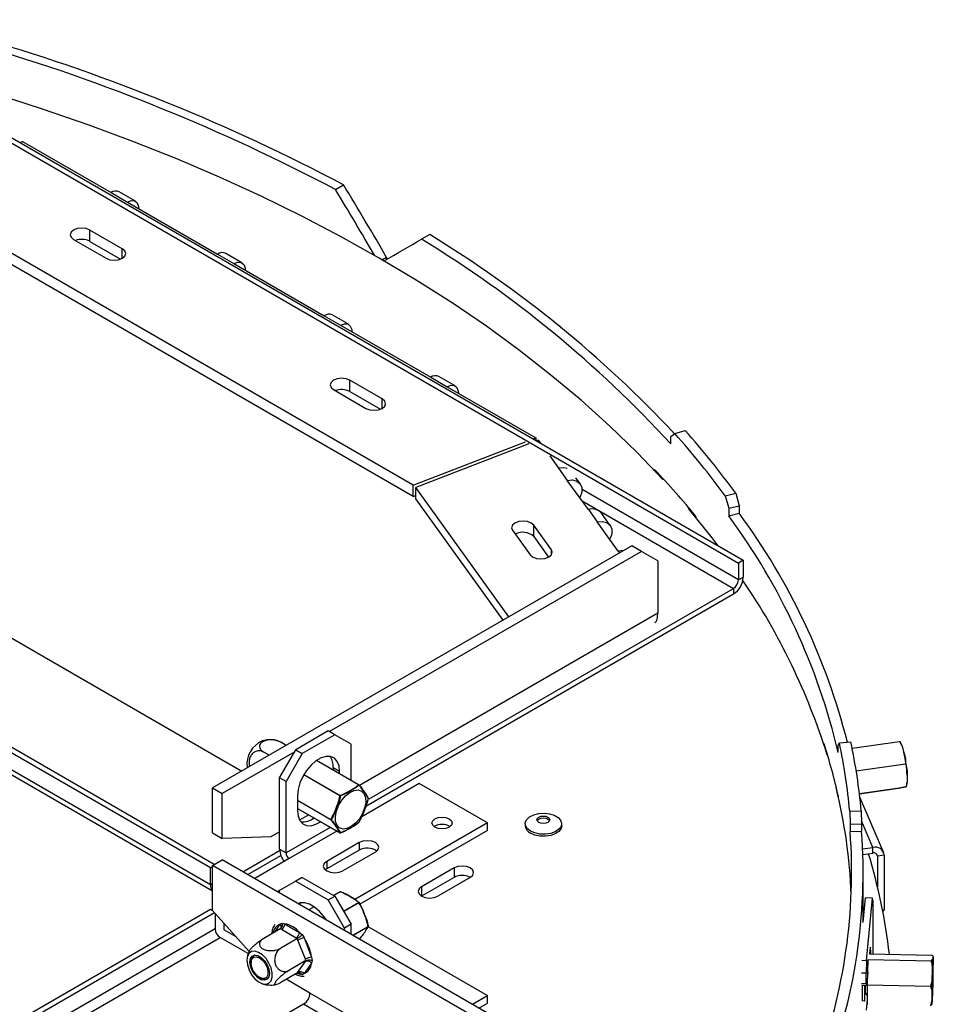
# Model space of a CAD drawing. Units: millimetres. Extents: x 316 to 5887, y 135 to 4215.
# Drawn here: x 4540 to 4739, y 1344 to 1558 of the extents above; entities that cross this region are included whole.
import ezdxf

# ---------------------------------------------------------------- set-up
doc = ezdxf.new("R2010")
doc.units = ezdxf.units.MM
doc.header["$LTSCALE"] = 20

msp = doc.modelspace()

# ---------------------------------------------------------------- linework, layer by layer
at = {"color": 7, "linetype": 'Continuous', "lineweight": 25}
for p, q in [((4493, 1557.72), (4696.65, 1440.15)), ((4494.06, 1558.33), (4697.71, 1440.77)), ((4540.84, 1531.85), (4540.47, 1531.54)), ((4540.84, 1531.85), (4560.14, 1520.71)), ((4560.14, 1520.71), (4563.68, 1518.67)), ((4565.43, 1518.85), (4561.89, 1520.89)), ((4608.97, 1521.39), (4610.74, 1522.41)), ((4563.68, 1518.67), (4583.33, 1507.32)), ((4625.87, 1457.05), (4522.98, 1516.45)), ((4625.87, 1454.6), (4522.98, 1514)), ((4562.58, 1508.49), (4555.51, 1512.57)), ((4555.51, 1510.12), (4555.51, 1512.57)), ((4551.97, 1510.53), (4559.04, 1506.45)), ((4555.51, 1510.12), (4562.19, 1506.26)), ((4629.47, 1511.59), (4627.7, 1510.57)), ((4583.33, 1507.32), (4586.87, 1505.28)), ((4588.62, 1505.46), (4585.08, 1507.5)), ((4620.1, 1506.59), (4619.22, 1506.08)), ((4620.1, 1506.59), (4620.1, 1506.18)), ((4586.87, 1505.28), (4606.53, 1493.93)), ((4407.55, 1499.4), (4588.56, 1394.91)), ((4606.53, 1493.93), (4610.06, 1491.89)), ((4611.81, 1492.07), (4608.28, 1494.11)), ((4581.74, 1373.82), (4378.1, 1491.38)), ((4582.55, 1374.58), (4379.16, 1492)), ((4610.06, 1491.89), (4629.72, 1480.55)), ((4657.55, 1491.75), (4657.63, 1491.79)), ((4657.63, 1491.79), (4658.05, 1491.33)), ((4581.74, 1370.15), (4378.1, 1487.71)), ((4619.15, 1475.83), (4612.08, 1479.91)), ((4612.08, 1477.46), (4612.08, 1479.91)), ((4629.72, 1480.55), (4633.25, 1478.5)), ((4635, 1478.68), (4631.47, 1480.72)), ((4608.54, 1477.87), (4615.61, 1473.79)), ((4633.25, 1478.5), (4652.55, 1467.36)), ((4612.08, 1477.46), (4618.76, 1473.61)), ((4652, 1467.15), (4652.55, 1467.36)), ((4652.55, 1467.36), (4652.55, 1466.83)), ((4681.93, 1467.7), (4682.84, 1468.31)), ((4681.93, 1466.06), (4681.93, 1467.7)), ((4682.84, 1468.31), (4685.07, 1468.96)), ((4625.87, 1457.05), (4650.31, 1466.5)), ((4651.03, 1466.08), (4626.43, 1456.57)), ((4653.11, 1466.88), (4652.72, 1466.74)), ((4653.11, 1466.88), (4653.57, 1466.25)), ((4655.59, 1463.45), (4657.5, 1460.8)), ((4657.5, 1460.8), (4659.42, 1458.13)), ((4662.26, 1457.32), (4661.29, 1458.66)), ((4678.39, 1460.51), (4678.39, 1460.3)), ((4680.02, 1458.57), (4680.16, 1458.62)), ((4625.87, 1454.6), (4625.87, 1457.05)), ((4646.7, 1428.47), (4626.43, 1456.57)), ((4626.43, 1454.12), (4626.43, 1456.57)), ((4664.01, 1451.77), (4659.42, 1458.13)), ((4680.38, 1458.38), (4680.23, 1458.33)), ((4625.87, 1454.6), (4626.43, 1454.82)), ((4693.77, 1454.75), (4696.08, 1455.31)), ((4693.77, 1454.75), (4694.54, 1452.06)), ((4696.08, 1455.31), (4696.85, 1452.61)), ((4645.45, 1427.75), (4626.43, 1454.12)), ((4685.79, 1452.03), (4685.93, 1452.07)), ((4694.54, 1452.06), (4696.85, 1452.61)), ((4694.54, 1452.06), (4694.54, 1450.42)), ((4696.85, 1452.61), (4696.85, 1450.98)), ((4664.01, 1451.77), (4665.93, 1449.11)), ((4668.77, 1448.3), (4666.85, 1450.96)), ((4687.17, 1450.38), (4687.31, 1450.42)), ((4687.47, 1450.02), (4687.47, 1450.22)), ((4694.54, 1450.42), (4696.85, 1450.98)), ((4655.96, 1443.04), (4652.11, 1448.37)), ((4652.11, 1445.92), (4652.11, 1448.37)), ((4670.52, 1442.75), (4665.93, 1449.11)), ((4647.5, 1447.26), (4651.34, 1441.93)), ((4652.11, 1445.92), (4655.35, 1441.43)), ((4673.45, 1443.91), (4582.2, 1391.23)), ((4675.57, 1442.68), (4673.45, 1443.91)), ((4675.57, 1442.68), (4607.66, 1403.48)), ((4671.6, 1442.84), (4670.52, 1442.75)), ((4679.11, 1440.64), (4675.57, 1442.68)), ((4679.11, 1440.64), (4679.11, 1429.21)), ((4697.71, 1440.77), (4696.65, 1440.15)), ((4696.65, 1440.15), (4696.65, 1436.48)), ((4697.71, 1440.77), (4697.71, 1437.09)), ((4696.65, 1436.48), (4697.71, 1437.09)), ((4615.6, 1387.24), (4695.59, 1433.42)), ((4616.27, 1388.85), (4695.59, 1434.64)), ((4695.59, 1434.64), (4695.59, 1433.42)), ((4482.85, 1426.22), (4582.2, 1368.87)), ((4607.41, 1403.62), (4600.34, 1399.54)), ((4608.82, 1402.81), (4601.75, 1398.72)), ((4608.82, 1402.81), (4607.41, 1403.62)), ((4612.36, 1400.76), (4608.82, 1402.81)), ((4598.24, 1400.49), (4597.07, 1401.16)), ((4612.36, 1392.9), (4612.36, 1400.76)), ((4715.29, 1400.8), (4715.29, 1400.59)), ((4718.39, 1400.56), (4718.64, 1401.05)), ((4718.64, 1401.05), (4721.12, 1401.23)), ((4721.41, 1399.86), (4731.72, 1401.35)), ((4600.09, 1399.11), (4584.32, 1390.01)), ((4594.52, 1398.34), (4593.35, 1399.02)), ((4596.8, 1393.42), (4600.34, 1399.54)), ((4601.75, 1398.72), (4598.22, 1392.6)), ((4600.34, 1399.54), (4601.75, 1398.72)), ((4718.39, 1398.93), (4718.39, 1400.56)), ((4614.06, 1391.92), (4604.86, 1397.23)), ((4715.98, 1398.42), (4716.04, 1398.43)), ((4716.05, 1398.4), (4715.99, 1398.39)), ((4722.3, 1394.95), (4733, 1396.49)), ((4608.47, 1395.66), (4609.88, 1394.84)), ((4608.47, 1395.66), (4608.47, 1395.15)), ((4609.88, 1394.33), (4609.88, 1394.84)), ((4598.22, 1392.6), (4596.8, 1393.42)), ((4596.8, 1377.9), (4596.8, 1393.42)), ((4598.22, 1377.09), (4598.22, 1392.6)), ((4627.21, 1392.19), (4614.7, 1384.97)), ((4642.06, 1383.62), (4627.21, 1392.19)), ((4582.2, 1391.23), (4584.32, 1390.01)), ((4582.2, 1381.43), (4582.2, 1391.23)), ((4584.32, 1380.21), (4584.32, 1390.01)), ((4717.9, 1391.41), (4717.95, 1391.41)), ((4722.99, 1389.99), (4733.15, 1391.45)), ((4723, 1389.97), (4732.02, 1391.27)), ((4733.2, 1391.45), (4732.88, 1391.4)), ((4733.15, 1391.45), (4733.18, 1391.45)), ((4600.69, 1389.54), (4600.69, 1386.27)), ((4718.37, 1389.4), (4718.42, 1389.41)), ((4718.42, 1389.19), (4718.42, 1389.39)), ((4728.24, 1377.24), (4723.09, 1389.19)), ((4600.69, 1386.79), (4609.96, 1381.44)), ((4720.88, 1386.16), (4723.38, 1386.23)), ((4720.88, 1386.16), (4720.98, 1383.37)), ((4723.38, 1386.23), (4723.47, 1383.44)), ((4603.15, 1385.36), (4601.16, 1384.21)), ((4642.06, 1383.62), (4613.21, 1366.96)), ((4614.09, 1383.77), (4614.09, 1383.78)), ((4642.06, 1381.98), (4642.06, 1383.62)), ((4582.2, 1381.43), (4584.32, 1380.21)), ((4596.8, 1381.7), (4594.93, 1380.62)), ((4642.06, 1381.98), (4614.3, 1365.96)), ((4650.25, 1383.45), (4650.25, 1383)), ((4658.2, 1383), (4658.2, 1383.45)), ((4720.98, 1383.37), (4723.47, 1383.44)), ((4720.98, 1383.37), (4720.98, 1381.74)), ((4720.98, 1381.74), (4723.47, 1381.8)), ((4723.47, 1383.44), (4723.47, 1381.8)), ((4594.93, 1380.62), (4584.32, 1380.21)), ((4614.13, 1379.33), (4607.06, 1375.25)), ((4614.13, 1379.33), (4614.13, 1377.7)), ((4588.82, 1373.01), (4596.82, 1377.62)), ((4596.8, 1377.9), (4598.22, 1377.09)), ((4614.13, 1377.7), (4607.06, 1373.62)), ((4617.66, 1377.29), (4610.59, 1373.21)), ((4723.7, 1377.97), (4725.95, 1378.29)), ((4725.95, 1377.07), (4725.95, 1378.29)), ((4582.2, 1374.37), (4584.32, 1375.6)), ((4675.57, 1322.92), (4584.32, 1375.6)), ((4589.88, 1372.39), (4597.07, 1376.55)), ((4598.92, 1375.86), (4591.4, 1371.52)), ((4607.06, 1375.25), (4607.06, 1373.62)), ((4723.75, 1376.75), (4725.95, 1377.07)), ((4728.37, 1376.6), (4726.92, 1376.39)), ((4726.92, 1376.39), (4726.92, 1369.76)), ((4728.37, 1376.6), (4728.37, 1364.76)), ((4581.74, 1373.82), (4582.2, 1374.09)), ((4581.74, 1370.15), (4581.74, 1373.82)), ((4582.2, 1364.58), (4582.2, 1374.37)), ((4673.45, 1321.7), (4582.2, 1374.37)), ((4607.06, 1373.62), (4606.76, 1373.41)), ((4634.78, 1373.82), (4627.7, 1369.74)), ((4634.78, 1373.82), (4634.78, 1371.78)), ((4723.82, 1361.95), (4723.82, 1372.8)), ((4600.34, 1370.97), (4596.8, 1368.92)), ((4601.75, 1371.78), (4600.34, 1370.97)), ((4600.34, 1370.97), (4607.41, 1366.88)), ((4601.75, 1371.78), (4608.82, 1367.7)), ((4634.78, 1371.78), (4627.7, 1367.7)), ((4638.31, 1371.78), (4631.24, 1367.7)), ((4596.8, 1368.92), (4596.35, 1368.66)), ((4596.8, 1368.4), (4596.8, 1368.92)), ((4609.96, 1368.66), (4608.56, 1367.85)), ((4607.41, 1366.88), (4608.82, 1367.7)), ((4610.94, 1360.76), (4607.41, 1366.88)), ((4608.82, 1367.7), (4612.36, 1361.58)), ((4723.82, 1361.95), (4724.32, 1367.31)), ((4725.82, 1367.26), (4724.32, 1367.31)), ((4724.54, 1353.72), (4725.82, 1367.26)), ((4725.93, 1366.78), (4725.82, 1367.26)), ((4725.93, 1366.78), (4725.93, 1355.12)), ((4392.95, 1255.85), (4581.74, 1364.84)), ((4581.74, 1364.84), (4582.2, 1364.58)), ((4590.2, 1355.65), (4582.2, 1364.58)), ((4604.3, 1365.39), (4603.15, 1364.73)), ((4728.02, 1364.71), (4728.37, 1364.76)), ((4728.37, 1364.76), (4728.07, 1364.44)), ((4394.01, 1255.24), (4582.61, 1364.12)), ((4582.8, 1363.9), (4582.8, 1360.55)), ((4584.78, 1360.35), (4584.78, 1361.7)), ((4584.78, 1360.35), (4587.28, 1358.91)), ((4596.96, 1360.59), (4593.35, 1358.51)), ((4596.93, 1361.58), (4597.36, 1361.84)), ((4597.21, 1360.45), (4596.96, 1360.59)), ((4600.43, 1358.58), (4597.21, 1360.45)), ((4597.36, 1361.84), (4597.91, 1361.67)), ((4597.91, 1361.67), (4601.14, 1359.81)), ((4612.36, 1361.58), (4610.94, 1360.76)), ((4610.94, 1360.23), (4610.94, 1360.76)), ((4612.36, 1359.41), (4612.36, 1361.58)), ((4616.16, 1361.01), (4642.06, 1346.06)), ((4589.97, 1355.19), (4583.86, 1358.72)), ((4600.68, 1358.45), (4597.07, 1356.36)), ((4600.68, 1358.45), (4600.43, 1358.58)), ((4600.8, 1358.13), (4600.68, 1358.45)), ((4602.41, 1353.97), (4600.8, 1358.13)), ((4601.14, 1359.81), (4601.72, 1359.32)), ((4601.72, 1359.32), (4602.12, 1358.59)), ((4602.12, 1358.59), (4603.73, 1354.43)), ((4725.28, 1355.99), (4725.2, 1355.14)), ((4591.39, 1354.86), (4591.22, 1354.76)), ((4602.54, 1353.66), (4598.93, 1351.57)), ((4602.54, 1353.66), (4602.41, 1353.97)), ((4602.41, 1353.48), (4602.54, 1353.66)), ((4603.73, 1354.43), (4603.91, 1353.7)), ((4603.91, 1353.7), (4603.73, 1353.13)), ((4723.51, 1353.75), (4724.54, 1353.72)), ((4724.54, 1353.72), (4724.43, 1350.93)), ((4724.73, 1348.41), (4724.89, 1353.91)), ((4724.89, 1353.91), (4724.89, 1353.92)), ((4724.89, 1353.91), (4738.58, 1353.64)), ((4725.18, 1355.14), (4738.77, 1354.87)), ((4590.62, 1353.43), (4590.62, 1353.19)), ((4600.8, 1351.19), (4602.41, 1353.48)), ((4603.73, 1353.13), (4602.12, 1350.83)), ((4739.08, 1352.73), (4739.07, 1353.07)), ((4592.45, 1350), (4592.67, 1349.88)), ((4594.12, 1349.74), (4594.29, 1349.84)), ((4600.68, 1351.01), (4597.07, 1348.93)), ((4603.41, 1346.61), (4598.24, 1349.6)), ((4600.68, 1351.01), (4600.8, 1351.19)), ((4601.72, 1350.59), (4601.14, 1350.75)), ((4602.12, 1350.83), (4601.72, 1350.59)), ((4724.43, 1350.93), (4723.43, 1350.96)), ((4724.43, 1348.69), (4724.43, 1350.93)), ((4724.81, 1351.04), (4724.54, 1348.21)), ((4723.43, 1348.72), (4724.43, 1348.69)), ((4724.54, 1348.21), (4723.51, 1348.24)), ((4723.62, 1348.23), (4723.62, 1344.89)), ((4724.12, 1348.22), (4724.12, 1344.88)), ((4724.43, 1348.69), (4724.54, 1348.21)), ((4724.76, 1344.14), (4724.73, 1348.41)), ((4724.73, 1348.41), (4738.43, 1348.14)), ((4676.98, 1304.14), (4603.41, 1346.61)), ((4638.77, 1344.17), (4642.06, 1346.06)), ((4642.06, 1344.43), (4642.06, 1346.06)), ((4724.17, 1346.66), (4724.26, 1346.65)), ((4724.25, 1346.66), (4724.75, 1346.01)), ((4724.54, 1342.9), (4724.75, 1345.13)), ((4602, 1344.16), (4420.98, 1239.67)), ((4640.19, 1343.35), (4642.06, 1344.43)), ((4724.12, 1344.88), (4723.62, 1344.89)), ((4724.12, 1344.88), (4724.14, 1344.94))]:
    msp.add_line(p, q, dxfattribs=at)
at = {"color": 8, "linetype": 'Continuous', "lineweight": 25}
for p, q in [((4562.58, 1506.45), (4562.58, 1508.49)), ((4619.15, 1473.79), (4619.15, 1475.83)), ((4696.65, 1436.48), (4662.65, 1456.11)), ((4662.65, 1453.66), (4695.59, 1434.64)), ((4655.96, 1441.93), (4655.96, 1443.04)), ((4670.52, 1442.75), (4670.79, 1442.37)), ((4679.11, 1429.21), (4614.21, 1391.75)), ((4614.01, 1391.92), (4604.84, 1397.21)), ((4609.94, 1389.53), (4602.05, 1394.09)), ((4602.1, 1394.17), (4610.01, 1389.61)), ((4600.69, 1388.56), (4607.94, 1384.38)), ((4607.94, 1384.29), (4600.69, 1388.48)), ((4600.69, 1386.79), (4609.94, 1381.45)), ((4725.95, 1378.29), (4723.45, 1384.08)), ((4607.85, 1382.65), (4598.22, 1377.09)), ((4609.27, 1381.83), (4598.92, 1375.86)), ((4726.92, 1376.39), (4726.71, 1376.86)), ((4582.2, 1370.41), (4581.74, 1370.15)), ((4610.01, 1368.65), (4608.59, 1367.83)), ((4627.7, 1369.74), (4627.7, 1367.7)), ((4604.33, 1365.37), (4603.18, 1364.71)), ((4610.71, 1364.44), (4614.01, 1366.34)), ((4614.07, 1366.27), (4610.76, 1364.35)), ((4582.8, 1360.55), (4397.19, 1253.4)), ((4595.74, 1359.88), (4596.93, 1361.58)), ((4612.75, 1359.19), (4616.07, 1361.11)), ((4616.07, 1361.03), (4612.82, 1359.15)), ((4399.31, 1252.18), (4583.86, 1358.72)), ((4601.14, 1350.75), (4600.68, 1351.01)), ((4667.33, 1306.45), (4602, 1344.16))]:
    msp.add_line(p, q, dxfattribs=at)
at = {"color": 7, "linetype": 'Continuous', "lineweight": 25, "flags": 128}
for points in [[(4680.23, 1458.33), (4674.63, 1464.18), (4668.7, 1469.92), (4662.45, 1475.54), (4655.87, 1481.03), (4648.99, 1486.4), (4641.81, 1491.64), (4634.33, 1496.73), (4626.56, 1501.69), (4618.51, 1506.49), (4610.2, 1511.13), (4601.62, 1515.62), (4592.79, 1519.93), (4583.72, 1524.08), (4574.42, 1528.06), (4564.9, 1531.85), (4555.16, 1535.46), (4545.23, 1538.88), (4535.1, 1542.12)], [(4563.68, 1518.67), (4564.52, 1518.99), (4565.27, 1518.92), (4565.82, 1518.48), (4566.11, 1517.72), (4566.15, 1517.24)], [(4555.51, 1512.57), (4554.7, 1512.88), (4553.74, 1512.99), (4552.78, 1512.88), (4551.97, 1512.57), (4551.43, 1512.1), (4551.24, 1511.55), (4551.43, 1511), (4551.97, 1510.53)], [(4559.04, 1506.45), (4559.85, 1506.13), (4560.81, 1506.02), (4561.77, 1506.13), (4562.58, 1506.45), (4563.12, 1506.91), (4563.31, 1507.47), (4563.12, 1508.02), (4562.58, 1508.49)], [(4586.87, 1505.28), (4587.71, 1505.6), (4588.46, 1505.53), (4589.01, 1505.09), (4589.31, 1504.33), (4589.34, 1503.85)], [(4610.06, 1491.89), (4610.91, 1492.21), (4611.65, 1492.14), (4612.2, 1491.7), (4612.5, 1490.94), (4612.54, 1490.46)], [(4612.08, 1479.91), (4611.27, 1480.23), (4610.31, 1480.34), (4609.35, 1480.23), (4608.54, 1479.91), (4608, 1479.44), (4607.81, 1478.89), (4608, 1478.34), (4608.54, 1477.87)], [(4633.25, 1478.5), (4634.1, 1478.82), (4634.85, 1478.75), (4635.4, 1478.31), (4635.69, 1477.55), (4635.73, 1477.08)], [(4615.61, 1473.79), (4616.42, 1473.48), (4617.38, 1473.37), (4618.34, 1473.48), (4619.15, 1473.79), (4619.69, 1474.26), (4619.88, 1474.81), (4619.69, 1475.36), (4619.15, 1475.83)], [(4659.39, 1460.71), (4658.6, 1460.89), (4657.5, 1460.8)], [(4659.42, 1458.13), (4660.53, 1458.23), (4661.5, 1457.96), (4662.22, 1457.38), (4662.6, 1456.54), (4662.6, 1455.54), (4662.22, 1454.52), (4662.13, 1454.37)], [(4692.29, 1443.9), (4690.97, 1445.62), (4685.79, 1452.03)], [(4652.11, 1448.37), (4651.57, 1448.84), (4650.76, 1449.15), (4649.8, 1449.26), (4648.84, 1449.15), (4648.03, 1448.83), (4647.49, 1448.36), (4647.3, 1447.81), (4647.5, 1447.26)], [(4665.93, 1449.11), (4667.04, 1449.2), (4668.01, 1448.94), (4668.73, 1448.35), (4669.11, 1447.51), (4669.11, 1446.52), (4668.73, 1445.49), (4668.64, 1445.35)], [(4651.34, 1441.93), (4651.88, 1441.46), (4652.7, 1441.15), (4653.65, 1441.04), (4654.61, 1441.15), (4655.42, 1441.47), (4655.96, 1441.93), (4656.15, 1442.49), (4655.96, 1443.04)], [(4609.88, 1394.84), (4609.75, 1396.04), (4609.36, 1397.01), (4608.73, 1397.7), (4607.9, 1398.07), (4606.92, 1398.09), (4605.84, 1397.78), (4604.73, 1397.14), (4603.66, 1396.21), (4602.68, 1395.05), (4601.85, 1393.72), (4601.22, 1392.31), (4600.83, 1390.89), (4600.69, 1389.54)], [(4610.6, 1382.28), (4609.86, 1382.52), (4609.32, 1383.09), (4609.01, 1383.94), (4608.96, 1385), (4609.18, 1386.18), (4609.65, 1387.4), (4610.34, 1388.54), (4611.17, 1389.52), (4612.1, 1390.26), (4613.03, 1390.7), (4613.91, 1390.8), (4614.65, 1390.55), (4615.19, 1389.98), (4615.5, 1389.13), (4615.54, 1388.07), (4615.32, 1386.89), (4614.85, 1385.68), (4614.17, 1384.53), (4613.33, 1383.55), (4612.41, 1382.81), (4611.47, 1382.38), (4610.6, 1382.28)], [(4616.1, 1388.97), (4616.11, 1388.97), (4616.11, 1388.97)], [(4600.69, 1386.27), (4600.83, 1385.08), (4601.22, 1384.11), (4601.85, 1383.42), (4602.68, 1383.05), (4603.66, 1383.02), (4604.73, 1383.34), (4605.71, 1383.89)], [(4651.41, 1381.83), (4650.71, 1382.38), (4650.32, 1383.03), (4650.27, 1383.71), (4650.58, 1384.37), (4651.21, 1384.95), (4652.11, 1385.4), (4653.19, 1385.67), (4654.37, 1385.75), (4655.53, 1385.62), (4656.58, 1385.3), (4657.42, 1384.82), (4657.97, 1384.21), (4658.19, 1383.54), (4658.06, 1382.86), (4657.59, 1382.23), (4656.81, 1381.71), (4655.81, 1381.35), (4654.67, 1381.17), (4653.48, 1381.2), (4652.36, 1381.43), (4651.41, 1381.83)], [(4614.08, 1383.76), (4614.08, 1383.77), (4614.09, 1383.77)], [(4630.6, 1382.72), (4630.13, 1383.13), (4629.96, 1383.62), (4630.13, 1384.1), (4630.6, 1384.52), (4631.32, 1384.79), (4632.16, 1384.89), (4633, 1384.79), (4633.71, 1384.52), (4634.19, 1384.1), (4634.36, 1383.62), (4634.19, 1383.13), (4633.71, 1382.72), (4633, 1382.44), (4632.16, 1382.35), (4631.32, 1382.44), (4630.6, 1382.72)], [(4653.23, 1383.74), (4652.93, 1384), (4652.82, 1384.31), (4652.93, 1384.62), (4653.23, 1384.88), (4653.69, 1385.06), (4654.22, 1385.12), (4654.76, 1385.06), (4655.21, 1384.88), (4655.51, 1384.62), (4655.62, 1384.31), (4655.51, 1384), (4655.21, 1383.74), (4654.76, 1383.56), (4654.22, 1383.5), (4653.69, 1383.56), (4653.23, 1383.74)], [(4652.87, 1384.11), (4652.93, 1384.21), (4653.23, 1384.47), (4653.69, 1384.65), (4654.22, 1384.71), (4654.76, 1384.65), (4655.21, 1384.47), (4655.51, 1384.21), (4655.58, 1384.11)], [(4658.2, 1383), (4658.06, 1382.41), (4657.59, 1381.78), (4656.81, 1381.27), (4655.81, 1380.9), (4654.67, 1380.72), (4653.48, 1380.75), (4652.36, 1380.98), (4651.41, 1381.38)], [(4617.66, 1377.29), (4618.2, 1377.76), (4618.39, 1378.31), (4618.2, 1378.86), (4617.66, 1379.33), (4616.85, 1379.64), (4615.89, 1379.75), (4614.94, 1379.64), (4614.13, 1379.33)], [(4607.06, 1375.25), (4606.51, 1374.78), (4606.32, 1374.23), (4606.51, 1373.68), (4607.06, 1373.21), (4607.87, 1372.9), (4608.82, 1372.79), (4609.78, 1372.9), (4610.59, 1373.21)], [(4638.31, 1371.78), (4638.85, 1372.25), (4639.04, 1372.8), (4638.85, 1373.35), (4638.31, 1373.82), (4637.5, 1374.13), (4636.54, 1374.24), (4635.59, 1374.13), (4634.78, 1373.82)], [(4627.7, 1369.74), (4627.16, 1369.27), (4626.97, 1368.72), (4627.16, 1368.17), (4627.7, 1367.7), (4628.52, 1367.38), (4629.47, 1367.27), (4630.43, 1367.38), (4631.24, 1367.7)], [(4606.93, 1362.55), (4606.48, 1363.21), (4605.5, 1364.37), (4604.43, 1365.3), (4603.32, 1365.94), (4602.24, 1366.26), (4601.26, 1366.23), (4600.81, 1366.08)], [(4601.16, 1365.88), (4601.22, 1365.98), (4601.41, 1366.25)], [(4616.11, 1361.12), (4616.11, 1361.12), (4616.1, 1361.12)], [(4593.85, 1354.11), (4593.07, 1354.91), (4592.25, 1355.46), (4591.44, 1355.71), (4590.72, 1355.64), (4590.15, 1355.27), (4589.79, 1354.61), (4589.67, 1353.73), (4589.79, 1352.72), (4590.15, 1351.64), (4590.72, 1350.61), (4591.44, 1349.72), (4592.25, 1349.04), (4593.07, 1348.63), (4593.85, 1348.54), (4594.5, 1348.76), (4594.96, 1349.28), (4595.21, 1350.06), (4595.21, 1351.02), (4594.96, 1352.07), (4594.5, 1353.14), (4593.85, 1354.11)], [(4725.45, 1355.13), (4725.45, 1355.64), (4725.43, 1356.28), (4725.39, 1356.57), (4725.34, 1356.47), (4725.28, 1355.99)], [(4591.39, 1350.62), (4590.83, 1351.49), (4590.46, 1352.44), (4590.33, 1353.35), (4590.46, 1354.11), (4590.83, 1354.64), (4591.39, 1354.86), (4592.09, 1354.75), (4592.82, 1354.33), (4593.52, 1353.64), (4594.08, 1352.76), (4594.45, 1351.81), (4594.58, 1350.9), (4594.45, 1350.14), (4594.08, 1349.61), (4593.52, 1349.39), (4592.82, 1349.5), (4592.09, 1349.93), (4591.39, 1350.62)], [(4591.54, 1350.82), (4591.02, 1351.62), (4590.7, 1352.49), (4590.62, 1353.32), (4590.78, 1353.98), (4591.17, 1354.39), (4591.74, 1354.5), (4592.4, 1354.28), (4593.07, 1353.78), (4593.65, 1353.05), (4594.07, 1352.2), (4594.28, 1351.33), (4594.24, 1350.58), (4593.95, 1350.03), (4593.47, 1349.77), (4592.85, 1349.83), (4592.17, 1350.19), (4591.54, 1350.82)], [(4738.97, 1354.25), (4738.99, 1354.35), (4739.01, 1354.36), (4739.03, 1354.29), (4739.04, 1354.13), (4739.06, 1353.89), (4739.07, 1353.57), (4739.07, 1353.18), (4739.08, 1352.73)]]:
    msp.add_lwpolyline(points, dxfattribs=at)
at = {"color": 8, "linetype": 'Continuous', "lineweight": 25, "flags": 128}
for points in [[(4609.94, 1381.45), (4609.95, 1381.44), (4609.96, 1381.44)], [(4614.07, 1366.27), (4614.08, 1366.27), (4614.08, 1366.28), (4614.09, 1366.29), (4614.09, 1366.3), (4614.09, 1366.31), (4614.09, 1366.31), (4614.09, 1366.32), (4614.09, 1366.32)], [(4601.14, 1350.75), (4600.75, 1350.81), (4600.46, 1350.89)]]:
    msp.add_lwpolyline(points, dxfattribs=at)
at = {"color": 7, "linetype": 'Continuous', "lineweight": 25}
for centre, radius, start, end in [((4414.64, 1151.04), 419.96, 62.1642, 73.6273), ((4414.3, 1152.55), 417.06, 62.1759, 73.6267), ((4561.15, 1519.39), 1.67, 63.7957, 127.5147), ((4553.73, 1506.63), 3.92, 62.9494, 110.3688), ((4497.47, 1296.61), 250.48, 42.5716, 58.6717), ((4497.63, 1295.03), 253.54, 43.0949, 58.6662), ((4584.35, 1506), 1.67, 63.7957, 127.5147), ((4607.54, 1492.61), 1.67, 63.7957, 127.5147), ((4630.73, 1479.22), 1.67, 63.7957, 127.5147), ((4610.29, 1473.97), 3.92, 62.9494, 110.3688), ((4544.61, 1345.64), 184.81, 36.1833, 41.5842), ((4545.85, 1345.43), 186.13, 36.1833, 41.5842), ((4535.81, 1325.51), 196.35, 39.4299, 43.4346), ((4664.85, 1449.35), 2.56, 38.9114, 109.2228), ((4580.2, 1366.21), 142.01, 13.3213, 36.3724), ((4581.19, 1365.86), 143.6, 14.2367, 36.3487), ((4649.77, 1443.45), 3.4, 46.4335, 119.3081), ((4693.1, 1437.3), 4.61, 302.6055, 357.3945), ((4694.34, 1436.58), 2.31, 302.6055, 357.3945), ((4578.35, 1355.32), 144.22, 17.3765, 34.2), ((4595.25, 1396.35), 5.55, 113.3177, 186.705), ((4595.75, 1361.87), 125.72, 12.6465, 18.0377), ((4601.62, 1375.81), 119.71, 4.9563, 12.1715), ((4603.27, 1375.81), 120.56, 4.9563, 12.1715), ((4709.95, 1393.15), 23.43, 2.0954, 14.3465), ((4604.78, 1395.9), 3.69, 356.3416, 36.5073), ((4613.96, 1391.79), 0.135, 23.1102, 70.5859), ((4614.01, 1391.84), 0.1, 41.6233, 60.0027), ((4614.04, 1391.87), 0.054, 331.0014, 37.2798), ((4601.99, 1363.04), 119.34, 2.3846, 13.7518), ((4610.09, 1389.48), 0.153, 122.638, 159.7729), ((4610.27, 1391.2), 1.7, 258.9238, 262.5616), ((4609.85, 1389.48), 0.2, 10.783, 40.8855), ((4616.02, 1388.99), 0.0853, 22.5763, 56.1276), ((4616.01, 1388.99), 0.1, 351.0086, 22.4023), ((4601.75, 1387.97), 4.15, 265.3169, 307.9591), ((4608.03, 1384.33), 0.0913, 153.4364, 206.5636), ((4608.13, 1384.55), 0.259, 223.7636, 247.9352), ((4607.97, 1384.39), 0.0968, 254.6924, 311.4663), ((4614.01, 1383.83), 0.1, 315.2044, 325.7326), ((4610, 1381.53), 0.103, 237.2229, 299.3787), ((4610.01, 1381.52), 0.1, 240.0027, 288.309), ((4610.03, 1381.45), 0.0234, 291.8224, 344.8741), ((4632.16, 1380.15), 3.15, 57.6052, 122.3948), ((4652.19, 1383.17), 1.95, 184.8256, 246.4945), ((4600.75, 1372.93), 120.55, 339.4568, 4.1897), ((4602.11, 1372.95), 121.69, 338.4902, 4.1746), ((4601.4, 1378.12), 4.6, 182.6617, 218.9197), ((4599.75, 1377.16), 1.54, 182.6055, 237.3945), ((4615.88, 1374.52), 3.63, 55.0725, 118.8293), ((4726.45, 1376.44), 1.93, 4.9308, 105.2624), ((4726.15, 1376.33), 0.77, 4.9308, 105.2624), ((4605.22, 1340.62), 125.14, 6.6214, 16.8647), ((4636.54, 1368.37), 3.84, 62.6154, 117.39), ((4583.33, 1370.01), 1.59, 175.2483, 224.8719), ((4610.01, 1368.57), 0.1, 71.691, 119.9973), ((4610.03, 1368.64), 0.0234, 15.1259, 68.1776), ((4614.03, 1366.28), 0.0665, 48.3669, 113.7013), ((4613.92, 1366.21), 0.153, 20.2271, 57.362), ((4614.01, 1366.26), 0.1, 38.7946, 44.7956), ((4614.01, 1366.26), 0.1, 34.2674, 38.7946), ((4585.11, 1360.66), 2.31, 182.6055, 237.3945), ((4596.38, 1361.74), 1.54, 302.6055, 357.3945), ((4596.91, 1356.21), 5.55, 40.418, 79.5873), ((4615.99, 1361.07), 0.0913, 333.4364, 26.5636), ((4616.02, 1361.1), 0.0853, 303.8724, 337.4237), ((4616.01, 1361.1), 0.1, 337.5977, 8.9914), ((4599.6, 1359.88), 1.54, 302.6055, 357.3945), ((4602.7, 1354.82), 3.82, 98.7779, 119.8905), ((4594.39, 1353.2), 9.43, 7.5316, 34.8798), ((4591.97, 1353.59), 1.36, 111.1564, 186.718), ((4604.31, 1350.66), 3.82, 98.7779, 119.8905), ((4602.85, 1352.49), 1.09, 36.0257, 113.972), ((4785.59, 1350.21), 46.79, 175.0488, 179.1738), ((4601.19, 1353.2), 2.54, 291.4182, 358.3805), ((4585.66, 1352.38), 153.42, 358.3055, 0.1299), ((4593.48, 1350.97), 1.36, 233.1912, 308.9238), ((4601.24, 1350.2), 1.09, 36.0257, 113.972), ((4892.16, 1346.35), 153.42, 178.3055, 180.1299), ((4739.17, 1347.61), 15.03, 177.6856, 185.2971), ((4739.22, 1347.82), 15.01, 178.4827, 184.4401), ((4692.22, 1348.52), 46.79, 355.0488, 359.1738), ((4600.34, 1346.75), 3.07, 302.6055, 357.3945)]:
    msp.add_arc(centre, radius, start, end, dxfattribs=at)
at = {"color": 8, "linetype": 'Continuous', "lineweight": 25}
for centre, radius, start, end in [((4614.04, 1391.88), 0.0505, 65.8364, 125.4678), ((4616.02, 1389), 0.0855, 344.9654, 22.2162), ((4609.98, 1368.61), 0.0505, 54.5322, 114.1636), ((4610.03, 1368.63), 0.0324, 81.1737, 144.6688), ((4597.79, 1359.31), 2.43, 110.699, 171.1666), ((4596.31, 1361.01), 0.85, 337.747, 42.6417), ((4616.06, 1361.2), 0.0943, 273.2401, 297.0326), ((4600.53, 1350.77), 0.609, 357.4351, 31.2737)]:
    msp.add_arc(centre, radius, start, end, dxfattribs=at)
at = {"color": 7, "linetype": 'Continuous', "lineweight": 25}
for centre, major_axis, ratio, start_param, end_param in [((4370.32, 1362.19), (-248.34, 429.8), 0.57713, 4.716087, 4.749571), ((4370.32, 1362.19), (-250.1, 432.86), 0.57713, 4.712525, 4.749309), ((4370.32, 1362.19), (351, 202.52), 0.000377, 5.501838, 5.535323), ((4677.03, 1432.09), (-1.34, 4.98), 0.319232, 3.226548, 4.012027)]:
    msp.add_ellipse(centre, major_axis=major_axis, ratio=ratio, start_param=start_param, end_param=end_param, dxfattribs=at)
for points, knots in [([(4597.07, 1401.16), (4596.81, 1401.29), (4596.29, 1401.54), (4595.3, 1401.71), (4594.29, 1401.69), (4593.43, 1401.47), (4592.83, 1401.11), (4592.49, 1400.68), (4592.39, 1400.2), (4592.57, 1399.68), (4592.94, 1399.28), (4593.26, 1399.08), (4593.35, 1399.02)], [0, 0, 0, 0, 0.115719, 0.231594, 0.349263, 0.455471, 0.550002, 0.639991, 0.733866, 0.836939, 0.950516, 1, 1, 1, 1]), ([(4595.36, 1401.71), (4594.91, 1401.72), (4594.12, 1401.75), (4593.36, 1401.53), (4593.05, 1401.44)], [0, 0, 0, 0, 0.580649, 1, 1, 1, 1]), ([(4596.1, 1401.58), (4596.03, 1401.6), (4595.8, 1401.67), (4595.54, 1401.69), (4595.36, 1401.71)], [0, 0, 0, 0, 0.281578, 1, 1, 1, 1]), ([(4596.1, 1401.58), (4596.14, 1401.58), (4596.29, 1401.56), (4596.65, 1401.4), (4596.97, 1401.22), (4597.07, 1401.16)], [0, 0, 0, 0, 0.1600755, 0.7451098, 1, 1, 1, 1]), ([(4731.72, 1401.35), (4731.87, 1401.11), (4732.34, 1400.36), (4732.52, 1399.53), (4732.65, 1398.96)], [0, 0, 0, 0, 0.313437, 1, 1, 1, 1]), ([(4732.19, 1400.49), (4732.18, 1400.53), (4732.05, 1400.89), (4731.9, 1401.15), (4731.76, 1401.37)], [0, 0, 0, 0, 0.1114666, 1, 1, 1, 1]), ([(4593.35, 1399.02), (4593.13, 1399.12), (4592.65, 1399.34), (4591.83, 1399.29), (4591.07, 1398.9), (4590.59, 1398.34), (4590.29, 1397.71), (4590.14, 1397.03), (4590.14, 1396.35), (4590.26, 1396.01), (4590.3, 1395.91)], [0, 0, 0, 0, 0.142239, 0.312899, 0.475647, 0.622372, 0.68775, 0.818033, 0.948043, 1, 1, 1, 1]), ([(4732.65, 1398.96), (4732.86, 1398.28), (4733.12, 1397.45), (4733.02, 1396.63), (4733, 1396.49)], [0, 0, 0, 0, 0.8245, 1, 1, 1, 1]), ([(4733, 1396.49), (4733.09, 1396.23), (4733.38, 1395.45), (4733.37, 1394.59), (4733.36, 1394.01)], [0, 0, 0, 0, 0.326681, 1, 1, 1, 1]), ([(4733.36, 1394.01), (4733.38, 1393.68), (4733.43, 1392.84), (4733.25, 1391.98), (4733.15, 1391.45)], [0, 0, 0, 0, 0.387152, 1, 1, 1, 1]), ([(4733.19, 1391.45), (4733.21, 1391.51), (4733.31, 1391.81), (4733.34, 1392.18), (4733.36, 1392.48)], [0, 0, 0, 0, 0.203274, 1, 1, 1, 1]), ([(4610.01, 1389.61), (4610.23, 1389.69), (4611.09, 1390.02), (4612.28, 1390.74), (4613.44, 1391.4), (4613.91, 1391.83), (4614.01, 1391.92)], [0, 0, 0, 0, 0.14296, 0.540097, 0.90165, 1, 1, 1, 1]), ([(4614.09, 1391.84), (4613.99, 1391.75), (4613.52, 1391.3), (4612.35, 1390.62), (4611.15, 1389.91), (4610.28, 1389.6), (4610.05, 1389.51)], [0, 0, 0, 0, 0.099216, 0.460167, 0.85596, 1, 1, 1, 1]), ([(4614.07, 1391.91), (4614.2, 1391.76), (4614.71, 1391.16), (4615.28, 1390.32), (4615.87, 1389.49), (4616.03, 1389.14), (4616.07, 1389.07)], [0, 0, 0, 0, 0.14296, 0.540097, 0.90165, 1, 1, 1, 1]), ([(4616.1, 1388.97), (4616.07, 1389.05), (4615.9, 1389.38), (4615.3, 1390.2), (4614.72, 1391.07), (4614.22, 1391.68), (4614.09, 1391.84)], [0, 0, 0, 0, 0.099216, 0.460167, 0.85596, 1, 1, 1, 1]), ([(4732.88, 1391.4), (4732.81, 1391.39), (4732.64, 1391.36), (4732.26, 1391.3), (4732.02, 1391.27)], [0, 0, 0, 0, 0.3871523, 1, 1, 1, 1]), ([(4607.94, 1384.38), (4608.09, 1384.62), (4608.56, 1385.39), (4609.11, 1386.86), (4609.69, 1388.31), (4609.88, 1389.24), (4609.94, 1389.53)], [0, 0, 0, 0, 0.160361, 0.5, 0.840954, 1, 1, 1, 1]), ([(4610.05, 1389.51), (4609.99, 1389.21), (4609.81, 1388.28), (4609.23, 1386.82), (4608.67, 1385.34), (4608.19, 1384.56), (4608.03, 1384.31)], [0, 0, 0, 0, 0.1601756, 0.4999999, 0.8385053, 1, 1, 1, 1]), ([(4616.07, 1388.98), (4616.01, 1388.69), (4615.81, 1387.76), (4615.23, 1386.31), (4614.68, 1384.84), (4614.22, 1384.07), (4614.07, 1383.83)], [0, 0, 0, 0, 0.160361, 0.5, 0.840954, 1, 1, 1, 1]), ([(4614.09, 1383.77), (4614.23, 1384.02), (4614.7, 1384.8), (4615.24, 1386.28), (4615.84, 1387.74), (4616.04, 1388.67), (4616.1, 1388.97)], [0, 0, 0, 0, 0.160176, 0.5, 0.838505, 1, 1, 1, 1]), ([(4609.94, 1381.45), (4609.89, 1381.56), (4609.68, 1381.98), (4609.05, 1382.86), (4608.48, 1383.68), (4608.04, 1384.19), (4607.94, 1384.29)], [0, 0, 0, 0, 0.14296, 0.540097, 0.90165, 1, 1, 1, 1]), ([(4608.03, 1384.31), (4608.13, 1384.21), (4608.59, 1383.7), (4609.18, 1382.89), (4609.81, 1381.99), (4610, 1381.56), (4610.05, 1381.44)], [0, 0, 0, 0, 0.099216, 0.460167, 0.85596, 1, 1, 1, 1]), ([(4614.01, 1383.75), (4613.86, 1383.62), (4613.3, 1383.12), (4612.05, 1382.44), (4610.9, 1381.77), (4610.16, 1381.5), (4610.01, 1381.44)], [0, 0, 0, 0, 0.14296, 0.540097, 0.90165, 1, 1, 1, 1]), ([(4610.05, 1381.44), (4610.21, 1381.5), (4610.96, 1381.78), (4612.12, 1382.48), (4613.38, 1383.15), (4613.94, 1383.64), (4614.09, 1383.77)], [0, 0, 0, 0, 0.099216, 0.460167, 0.85596, 1, 1, 1, 1]), ([(4614.01, 1366.34), (4613.86, 1366.47), (4613.3, 1366.97), (4612.05, 1367.65), (4610.9, 1368.33), (4610.16, 1368.59), (4610.01, 1368.65)], [0, 0, 0, 0, 0.14296, 0.540097, 0.90165, 1, 1, 1, 1]), ([(4610.05, 1368.65), (4610.21, 1368.59), (4610.96, 1368.31), (4612.12, 1367.62), (4613.38, 1366.94), (4613.94, 1366.45), (4614.09, 1366.32)], [0, 0, 0, 0, 0.099216, 0.460167, 0.85596, 1, 1, 1, 1]), ([(4616.07, 1361.11), (4616.01, 1361.37), (4615.81, 1362.38), (4615.17, 1363.93), (4614.6, 1365.42), (4614.16, 1366.12), (4614.07, 1366.27)], [0, 0, 0, 0, 0.14296, 0.540097, 0.90165, 1, 1, 1, 1]), ([(4614.09, 1366.32), (4614.18, 1366.17), (4614.62, 1365.47), (4615.18, 1363.96), (4615.83, 1362.4), (4616.05, 1361.39), (4616.1, 1361.12)], [0, 0, 0, 0, 0.0992156, 0.460167, 0.8559605, 1, 1, 1, 1]), ([(4595.77, 1361.52), (4595.67, 1361.35), (4595.39, 1360.9), (4595.16, 1360.23), (4595.13, 1359.69), (4595.12, 1359.52)], [0, 0, 0, 0, 0.2899587, 0.7868522, 1, 1, 1, 1]), ([(4597.36, 1361.84), (4597.36, 1361.84), (4597.37, 1361.8), (4597.39, 1361.62), (4597.39, 1361.33), (4597.31, 1361.01), (4597.17, 1360.75), (4597.03, 1360.64), (4596.96, 1360.59)], [0, 0, 0, 0, 0.004162, 0.09651, 0.357505, 0.581507, 0.790467, 1, 1, 1, 1]), ([(4614.21, 1358.35), (4614.31, 1358.47), (4614.72, 1358.95), (4615.23, 1359.7), (4615.81, 1360.51), (4616.01, 1360.9), (4616.07, 1361.03)], [0, 0, 0, 0, 0.114795, 0.472866, 0.832323, 1, 1, 1, 1]), ([(4590.23, 1355.78), (4590.23, 1355.79), (4590.24, 1355.84), (4590.4, 1356.06), (4590.71, 1356.44), (4591.28, 1356.99), (4591.95, 1357.55), (4592.68, 1358.09), (4593.13, 1358.37), (4593.35, 1358.51)], [0, 0, 0, 0, 0.008937, 0.094917, 0.266254, 0.437232, 0.614861, 0.811608, 1, 1, 1, 1]), ([(4593.35, 1358.51), (4593.14, 1358.36), (4592.71, 1358.06), (4592.4, 1357.48), (4592.44, 1356.9), (4592.83, 1356.41), (4593.44, 1356.06), (4594.19, 1355.86), (4595.03, 1355.81), (4595.92, 1355.91), (4596.62, 1356.12), (4596.96, 1356.31), (4597.07, 1356.36)], [0, 0, 0, 0, 0.115719, 0.231594, 0.349263, 0.455471, 0.550002, 0.639991, 0.733866, 0.836939, 0.950516, 1, 1, 1, 1]), ([(4601.72, 1359.32), (4601.72, 1359.32), (4601.7, 1359.29), (4601.6, 1359.19), (4601.42, 1359.01), (4601.17, 1358.78), (4600.91, 1358.59), (4600.76, 1358.49), (4600.68, 1358.45)], [0, 0, 0, 0, 0.004162, 0.09651, 0.357505, 0.581507, 0.790467, 1, 1, 1, 1]), ([(4590.26, 1355.77), (4590.16, 1355.6), (4589.91, 1355.15), (4589.8, 1354.65), (4589.74, 1354.34)], [0, 0, 0, 0, 0.386161, 1, 1, 1, 1]), ([(4597.07, 1356.36), (4596.84, 1356.2), (4596.39, 1355.87), (4595.91, 1355.05), (4595.69, 1354.1), (4595.76, 1353.15), (4596.08, 1352.37), (4596.55, 1351.79), (4597.15, 1351.4), (4597.87, 1351.25), (4598.48, 1351.35), (4598.82, 1351.52), (4598.93, 1351.57)], [0, 0, 0, 0, 0.115719, 0.231594, 0.349263, 0.455471, 0.550002, 0.639991, 0.733866, 0.836939, 0.950516, 1, 1, 1, 1]), ([(4602.54, 1353.66), (4602.62, 1353.7), (4602.78, 1353.77), (4603.09, 1353.82), (4603.44, 1353.81), (4603.71, 1353.76), (4603.86, 1353.71), (4603.9, 1353.7), (4603.91, 1353.7)], [0, 0, 0, 0, 0.209533, 0.418493, 0.642495, 0.90349, 0.995838, 1, 1, 1, 1]), ([(4738.97, 1354.25), (4738.97, 1354.17), (4738.96, 1353.96), (4738.73, 1353.76), (4738.58, 1353.64)], [0, 0, 0, 0, 0.387152, 1, 1, 1, 1]), ([(4738.58, 1353.64), (4738.66, 1353.36), (4738.91, 1352.46), (4738.85, 1351.53), (4738.8, 1350.89)], [0, 0, 0, 0, 0.3134374, 1, 1, 1, 1]), ([(4738.77, 1354.87), (4738.85, 1354.8), (4739.09, 1354.6), (4739.02, 1354.39), (4738.97, 1354.25)], [0, 0, 0, 0, 0.326681, 1, 1, 1, 1]), ([(4598.93, 1351.57), (4598.71, 1351.44), (4598.22, 1351.14), (4597.41, 1350.53), (4596.64, 1349.87), (4596.16, 1349.37), (4595.86, 1348.98), (4595.71, 1348.68), (4595.74, 1348.48), (4596, 1348.45), (4596.45, 1348.59), (4596.86, 1348.82), (4597.07, 1348.93)], [0, 0, 0, 0, 0.103374, 0.227402, 0.345681, 0.452315, 0.499829, 0.594514, 0.689001, 0.787163, 0.89589, 1, 1, 1, 1]), ([(4600.19, 1350.73), (4600.45, 1350.62), (4601.08, 1350.34), (4601.76, 1350.23), (4602.14, 1350.3), (4602.18, 1350.31)], [0, 0, 0, 0, 0.39135, 0.945049, 1, 1, 1, 1]), ([(4600.68, 1351.01), (4600.76, 1351.05), (4600.91, 1351.11), (4601.17, 1351.08), (4601.42, 1350.94), (4601.6, 1350.76), (4601.7, 1350.63), (4601.72, 1350.59), (4601.72, 1350.59)], [0, 0, 0, 0, 0.209533, 0.418493, 0.642495, 0.90349, 0.995838, 1, 1, 1, 1]), ([(4738.8, 1350.89), (4738.82, 1350.11), (4738.83, 1349.17), (4738.49, 1348.3), (4738.43, 1348.14)], [0, 0, 0, 0, 0.8245, 1, 1, 1, 1]), ([(4593.01, 1348.68), (4593.11, 1348.64), (4593.58, 1348.44), (4594.52, 1348.35), (4595.47, 1348.34), (4595.99, 1348.49), (4596.09, 1348.52)], [0, 0, 0, 0, 0.094514, 0.488445, 0.895238, 1, 1, 1, 1]), ([(4738.43, 1348.14), (4738.52, 1347.91), (4738.79, 1347.22), (4738.76, 1346.49), (4738.74, 1346)], [0, 0, 0, 0, 0.326681, 1, 1, 1, 1]), ([(4738.74, 1346), (4738.75, 1345.72), (4738.77, 1345), (4738.57, 1344.3), (4738.45, 1343.87)], [0, 0, 0, 0, 0.3871523, 1, 1, 1, 1]), ([(4738.45, 1343.87), (4738.55, 1343.94), (4738.85, 1344.13), (4738.85, 1344.34), (4738.84, 1344.48)], [0, 0, 0, 0, 0.3266807, 1, 1, 1, 1])]:
    msp.add_open_spline(points, degree=3, knots=knots, dxfattribs=at)

doc.saveas('drawing.dxf')
